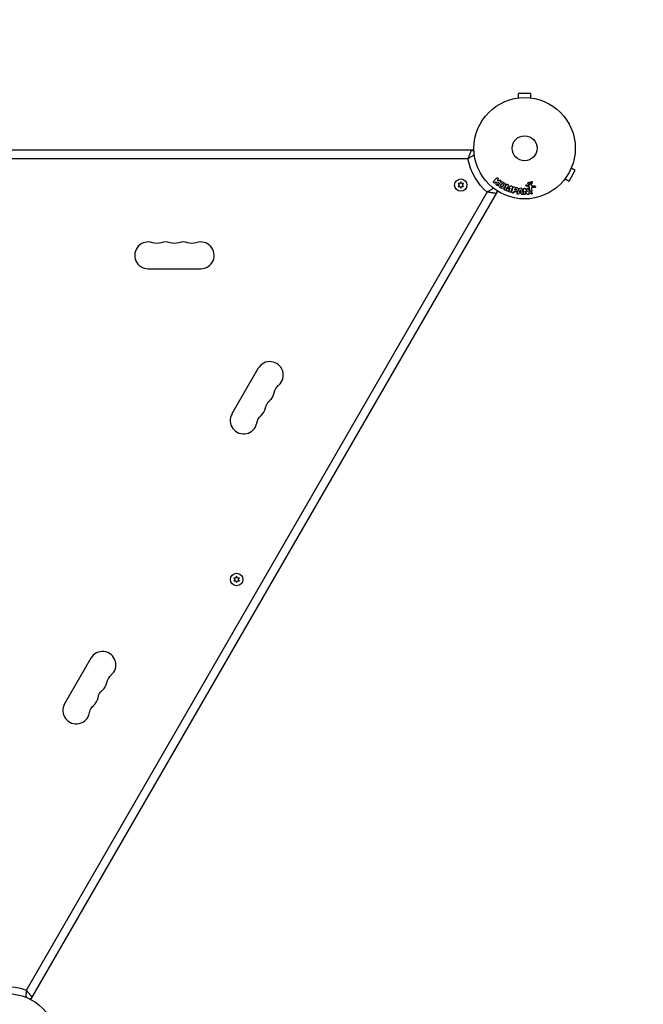
# Model space of a CAD drawing. Units: millimetres. Extents: x -5019 to 5713, y -5766 to 4073.
# Drawn here: x 13 to 665, y 763 to 1792 of the extents above; entities that cross this region are included whole.
import ezdxf

# ---------------------------------------------------------------- set-up
doc = ezdxf.new("R2010")
doc.units = ezdxf.units.MM
doc.header["$LTSCALE"] = 20
doc.linetypes.add('HIDDEN', pattern=[9.525, 6.35, -3.175])
for name, color, linetype in [('2d', 230, 'Continuous'), ('ASTM-BufferZone', 240, 'HIDDEN'), ('ASTM-SafetyZone', 64, 'HIDDEN')]:
    doc.layers.add(name, color=color, linetype=linetype)

msp = doc.modelspace()

# ---------------------------------------------------------------- linework, layer by layer
at = {"layer": '2d'}
for p, q in [((533, 1710.4), (533, 1710.4)), ((533, 1710.4), (533, 1710.4)), ((547.5, 1715.4), (534.5, 1715.4)), ((534.5, 1710.6), (534.5, 1715.4)), ((547.5, 1710.6), (547.5, 1715.4)), ((549, 1710.4), (549, 1710.4)), ((549, 1710.4), (549, 1710.4)), ((488, 1656), (-482.2, 1656)), ((486.2, 1656), (486.2, 1655.9)), ((481.8, 1647.1), (-481.2, 1647.1)), ((589.8, 1637.4), (594, 1635)), ((590.4, 1638.8), (590.4, 1638.7)), ((590.4, 1638.8), (590.4, 1638.8)), ((508.6, 1623.3), (511.6, 1626.8)), ((587.5, 1623.7), (594, 1635)), ((473.5, 1621), (471.4, 1621.2)), ((471.4, 1621.2), (472.6, 1619.5)), ((472.6, 1619.5), (471.4, 1617.9)), ((471.4, 1617.9), (473.5, 1618)), ((474.3, 1622.9), (473.5, 1621)), ((473.5, 1618), (474.3, 1616.2)), ((475.2, 1621), (474.3, 1622.9)), ((474.3, 1616.2), (475.2, 1618)), ((477.2, 1621.2), (475.2, 1621)), ((475.2, 1618), (477.2, 1617.9)), ((476, 1619.5), (477.2, 1621.2)), ((477.2, 1617.9), (476, 1619.5)), ((510.3, 1622.2), (510.8, 1622.8)), ((510.8, 1622.6), (511.7, 1622.6)), ((511.2, 1620.3), (511.6, 1622.6)), ((513.1, 1625.4), (512.2, 1624.4)), ((512.2, 1624.4), (514.6, 1624.7)), ((512.8, 1622.6), (514.2, 1622.7)), ((522.7, 1617.4), (521.6, 1614.7)), ((522.3, 1614), (522.7, 1617.4)), ((523.4, 1620), (523, 1620.2)), ((528.3, 1616.9), (526.6, 1612.6)), ((527.6, 1618.3), (527.2, 1618.5)), ((527.8, 1612.5), (528.8, 1616.5)), ((530.2, 1617.5), (532, 1617.1)), ((544.8, 1617.9), (542.9, 1618.4)), ((543.3, 1619.7), (544.9, 1619.3)), ((545.3, 1619.3), (546.9, 1620.4)), ((546.9, 1613.3), (546.3, 1616.7)), ((548.9, 1622.3), (548, 1619.6)), ((549.2, 1618.6), (551.6, 1618.6)), ((551.5, 1617), (549.4, 1616.9)), ((582.4, 1625), (582.4, 1624.9)), ((582.4, 1624.9), (582.4, 1624.9)), ((583.3, 1626.1), (587.5, 1623.7)), ((20.2, 777.7), (502, 1612.2)), ((512.8, 1613.2), (24.7, 767.9)), ((511.9, 1611.6), (511.8, 1611.6)), ((525.9, 1616.1), (523.8, 1613.4)), ((524.8, 1613.4), (525.9, 1616.1)), ((529.9, 1613), (529.7, 1612)), ((530.1, 1612.9), (531.1, 1612.7)), ((530.3, 1614.4), (530.7, 1615.7)), ((531.4, 1614.2), (530.3, 1614.4)), ((530.7, 1615.7), (531.7, 1615.4)), ((533.7, 1612.1), (535.4, 1615.7)), ((535.2, 1610.9), (535, 1610.5)), ((537.4, 1610.7), (535.2, 1610.9)), ((535.7, 1612.1), (536.6, 1614.4)), ((536.1, 1612.1), (537.6, 1612)), ((536.7, 1614.4), (537.1, 1612)), ((537.6, 1616.3), (536.9, 1616.4)), ((537.4, 1610.8), (537.5, 1610.3)), ((538.1, 1615.4), (539.1, 1611.6)), ((541.7, 1613.1), (541.8, 1610.6)), ((543.5, 1610.4), (541.7, 1613.1)), ((541.8, 1615.6), (543.8, 1612.6)), ((543.8, 1612.6), (543.7, 1615.3)), ((548.2, 1615.4), (548.5, 1613.6)), ((147.5, 1532), (202.5, 1532)), ((262.6, 1427.9), (235.1, 1380.3)), ((239.1, 1208.6), (237.1, 1208.8)), ((237.1, 1208.8), (238.2, 1207.1)), ((238.2, 1207.1), (237.1, 1205.5)), ((237.1, 1205.5), (239.1, 1205.6)), ((240, 1210.5), (239.1, 1208.6)), ((239.1, 1205.6), (240, 1203.8)), ((240.8, 1208.6), (240, 1210.5)), ((240, 1203.8), (240.8, 1205.6)), ((242.9, 1208.8), (240.8, 1208.6)), ((240.8, 1205.6), (242.9, 1205.5)), ((241.7, 1207.1), (242.9, 1208.8)), ((242.9, 1205.5), (241.7, 1207.1)), ((87.6, 1124.8), (60.1, 1077.1)), ((25.7, 769.5), (25.6, 769.5))]:
    msp.add_line(p, q, dxfattribs=at)
for centre, radius in [((541, 1658), 53), ((541, 1658), 13), ((474.3, 1619.5), 6.5), ((240, 1207.1), 6.5), ((0, 721), 53)]:
    msp.add_circle(centre, radius, dxfattribs=at)
at = {"layer": '2d', "extrusion": (0, 0, -1)}
for centre, radius, start, end in [((-485.1, 1651), 5, 90, 126.0982), ((-541, 1658), 60.2, 310.4317, 349.5683), ((-507, 1613.2), 5, 173.9018, 210), ((-156.7, 1572.5), 14, 250.8901, 289.1099), ((-175, 1572.5), 14, 250.8901, 289.1099), ((-193.3, 1572.5), 14, 250.8901, 289.1099), ((-293.1, 1399.7), 14, 10.8901, 49.1099), ((-283.9, 1383.8), 14, 10.8901, 49.1099), ((-274.8, 1368), 14, 10.8901, 49.1099), ((-118.1, 1096.6), 14, 10.8901, 49.1099), ((-108.9, 1080.7), 14, 10.8901, 49.1099), ((-99.8, 1064.9), 14, 10.8901, 49.1099), ((0, 721), 60.2, 78.3979, 109.5683), ((-21.9, 772.9), 5, 210, 246.0982)]:
    msp.add_arc(centre, radius, start, end, dxfattribs=at)
at = {"layer": '2d'}
for centre, start, end in [((147.5, 1546), 70.8901, 270), ((165.8, 1546), 70.8901, 109.1099), ((184.2, 1546), 70.8901, 109.1099), ((202.5, 1546), 270, 109.1099), ((274.8, 1420.9), 310.8901, 150), ((265.6, 1405), 310.8901, 349.1099), ((247.3, 1373.3), 150, 349.1099), ((256.4, 1389.1), 310.8901, 349.1099), ((99.8, 1117.8), 310.8901, 150), ((90.6, 1101.9), 310.8901, 349.1099), ((81.4, 1086), 310.8901, 349.1099), ((72.3, 1070.1), 150, 349.1099)]:
    msp.add_arc(centre, 14, start, end, dxfattribs=at)
for points, knots in [([(485.1, 1656), (485.1, 1656), (485.1, 1656), (485, 1655.8), (485, 1655.7), (484.9, 1655.5), (484.9, 1655.4), (484.8, 1655.2), (484.8, 1655.1), (484.7, 1654.8), (484.6, 1654.6), (484.4, 1654.1), (484.3, 1653.7), (484, 1653.1), (483.9, 1652.9), (483.8, 1652.4), (483.7, 1652.2), (483.4, 1651.5), (483.2, 1651), (482.9, 1650.2), (482.8, 1649.9), (482.6, 1649.4), (482.5, 1649.1), (482.3, 1648.6), (482.2, 1648.3), (482.1, 1647.8), (482, 1647.7), (481.9, 1647.4), (481.8, 1647.3), (481.8, 1647.1)], [0, 0, 0, 0, 0.00180268, 0.00180268, 0.00270401, 0.00270401, 0.00360535, 0.00360535, 0.00450669, 0.00450669, 0.00540803, 0.00540803, 0.0072107, 0.0072107, 0.00811204, 0.00811204, 0.00901338, 0.00901338, 0.01081605, 0.01081605, 0.01171739, 0.01171739, 0.01261873, 0.01261873, 0.01352007, 0.01352007, 0.01397074, 0.01397074, 0.0144214, 0.0144214, 0.0144214, 0.0144214]), ([(488.5, 1650.8), (488.2, 1650.7), (487.9, 1650.5), (487.3, 1650.2), (487.1, 1650.1), (486.7, 1649.9), (486.5, 1649.8), (485.8, 1649.4), (485.4, 1649.2), (484.6, 1648.8), (484.4, 1648.6), (483.9, 1648.3), (483.6, 1648.2), (483.1, 1647.9), (482.8, 1647.7), (482.4, 1647.5), (482.3, 1647.4), (482.1, 1647.3), (481.9, 1647.2), (481.8, 1647.1)], [0.005612815, 0.005612815, 0.005612815, 0.005612815, 0.007192963, 0.007192963, 0.008092084, 0.008092084, 0.008991204, 0.008991204, 0.010789445, 0.010789445, 0.011688565, 0.011688565, 0.012587686, 0.012587686, 0.013486806, 0.013486806, 0.013936366, 0.013936366, 0.014385926, 0.014385926, 0.014385926, 0.014385926]), ([(511.6, 1626.8), (511.6, 1626.8), (511.7, 1626.9), (511.9, 1627), (512, 1627), (512.1, 1627.1), (512.2, 1627.1), (512.3, 1627.1), (512.5, 1627.1), (512.6, 1627.1), (512.7, 1627), (512.8, 1627), (512.9, 1626.9), (513, 1626.9), (513.1, 1626.8), (513.1, 1626.7), (513.2, 1626.6), (513.2, 1626.5), (513.3, 1626.4), (513.3, 1626.3), (513.3, 1626.2), (513.3, 1626.1), (513.3, 1626), (513.3, 1625.9), (513.3, 1625.8), (513.3, 1625.7), (513.2, 1625.6), (513.2, 1625.5), (513.1, 1625.5), (513.1, 1625.5), (513.1, 1625.4)], [0, 0, 0, 0, 0.125499, 0.125499, 0.125499, 0.251629, 0.251629, 0.251629, 0.369238, 0.369238, 0.369238, 0.472705, 0.472705, 0.472705, 0.56563, 0.56563, 0.56563, 0.655478, 0.655478, 0.655478, 0.749078, 0.749078, 0.749078, 0.851455, 0.851455, 0.851455, 0.96528, 0.96528, 0.96528, 1, 1, 1, 1]), ([(510.1, 1622), (509.9, 1621.8), (509.7, 1621.7), (509.2, 1621.6), (508.9, 1621.7), (508.5, 1622.1), (508.3, 1622.3), (508.3, 1622.9), (508.4, 1623.1), (508.6, 1623.3)], [0, 0, 0, 0, 0.25, 0.25, 0.5, 0.5, 0.75, 0.75, 1, 1, 1, 1]), ([(513.2, 1620), (513.2, 1619.9), (513.1, 1619.7), (513.1, 1619.6), (513, 1619.5), (513, 1619.4), (512.9, 1619.4), (512.8, 1619.3), (512.7, 1619.2), (512.6, 1619.2), (512.5, 1619.2), (512.4, 1619.1), (512.2, 1619.2), (512.1, 1619.2), (512, 1619.2), (511.9, 1619.2), (511.8, 1619.3), (511.7, 1619.3), (511.6, 1619.4), (511.5, 1619.5), (511.4, 1619.5), (511.4, 1619.6), (511.3, 1619.7), (511.3, 1619.8), (511.2, 1619.9), (511.2, 1620), (511.2, 1620.1), (511.2, 1620.2), (511.2, 1620.2), (511.2, 1620.2), (511.2, 1620.3)], [0, 0, 0, 0, 0.137001, 0.137001, 0.137001, 0.246393, 0.246393, 0.246393, 0.354986, 0.354986, 0.354986, 0.477177, 0.477177, 0.477177, 0.591071, 0.591071, 0.591071, 0.686744, 0.686744, 0.686744, 0.786579, 0.786579, 0.786579, 0.884953, 0.884953, 0.884953, 0.973899, 0.973899, 0.973899, 1, 1, 1, 1]), ([(515.8, 1616.6), (515.4, 1616.8), (515, 1617.1), (514.4, 1617.8), (514.2, 1618.2), (514, 1619.1), (514, 1619.5), (514.2, 1620.3), (514.4, 1620.7), (514.8, 1621.4), (515.1, 1621.8), (515.7, 1622.4), (516, 1622.6), (516.9, 1622.9), (517.3, 1622.9), (518.2, 1622.7), (518.7, 1622.5), (519.1, 1622.3)], [0.5, 0.5, 0.5, 0.5, 0.5625, 0.5625, 0.625, 0.625, 0.6875, 0.6875, 0.75, 0.75, 0.8125, 0.8125, 0.875, 0.875, 0.9375, 0.9375, 1, 1, 1, 1]), ([(514.6, 1624.7), (514.7, 1624.7), (514.9, 1624.7), (515.1, 1624.7), (515.2, 1624.7), (515.3, 1624.7), (515.4, 1624.7), (515.4, 1624.7), (515.5, 1624.6), (515.6, 1624.6), (515.6, 1624.6), (515.7, 1624.5), (515.7, 1624.5), (515.8, 1624.4), (515.8, 1624.3), (515.9, 1624.2), (515.9, 1624.1), (516, 1624), (516, 1623.8), (516, 1623.7), (516, 1623.5), (515.9, 1623.4), (515.9, 1623.3), (515.9, 1623.2), (515.8, 1623.2), (515.8, 1623.1), (515.7, 1623), (515.7, 1623), (515.6, 1622.9), (515.5, 1622.9), (515.4, 1622.9), (515.3, 1622.8), (515.1, 1622.8), (515, 1622.8)], [0, 0, 0, 0, 0.15747, 0.15747, 0.15747, 0.224864, 0.224864, 0.224864, 0.280831, 0.280831, 0.280831, 0.337178, 0.337178, 0.337178, 0.4143, 0.4143, 0.4143, 0.530418, 0.530418, 0.530418, 0.649048, 0.649048, 0.649048, 0.732954, 0.732954, 0.732954, 0.801253, 0.801253, 0.801253, 0.885427, 0.885427, 0.885427, 1, 1, 1, 1]), ([(519.1, 1622.3), (519.5, 1622), (519.9, 1621.7), (520.5, 1621), (520.8, 1620.6), (520.9, 1619.8), (520.9, 1619.3), (520.7, 1618.5), (520.5, 1618.1), (520.1, 1617.4), (519.8, 1617.1), (519.2, 1616.5), (518.9, 1616.3), (517.6, 1615.8), (516.6, 1616.1), (515.8, 1616.6)], [0, 0, 0, 0, 0.0625, 0.0625, 0.125, 0.125, 0.1875, 0.1875, 0.25, 0.25, 0.3125, 0.3125, 0.375, 0.375, 0.5, 0.5, 0.5, 0.5]), ([(516.6, 1617.9), (516.5, 1618), (516.5, 1618), (516.4, 1618.1), (516.4, 1618.1), (516.3, 1618.1), (516.3, 1618.2), (516.3, 1618.2), (516.2, 1618.3), (516.2, 1618.4), (516.1, 1618.5), (516, 1618.6), (516, 1618.7), (516, 1618.8), (516, 1618.9), (516, 1618.9), (516, 1619), (516, 1619.1), (516, 1619.2), (516, 1619.2), (516, 1619.3), (516, 1619.3), (516, 1619.3), (516, 1619.4), (516.1, 1619.5), (516.1, 1619.5), (516.1, 1619.5), (516.1, 1619.5), (516.1, 1619.6), (516.1, 1619.7), (516.2, 1619.7), (516.2, 1619.8), (516.2, 1619.8), (516.2, 1619.8), (516.2, 1619.8), (516.3, 1619.9), (516.3, 1619.9), (516.3, 1619.9), (516.3, 1619.9), (516.3, 1619.9), (516.3, 1620), (516.3, 1620), (516.4, 1620.1), (516.4, 1620.1), (516.4, 1620.2), (516.4, 1620.2), (516.4, 1620.2), (516.4, 1620.2), (516.5, 1620.2), (516.5, 1620.2), (516.5, 1620.3), (516.5, 1620.3), (516.5, 1620.3), (516.5, 1620.3), (516.5, 1620.4), (516.6, 1620.4), (516.6, 1620.5), (516.7, 1620.5), (516.7, 1620.5), (516.7, 1620.5), (516.7, 1620.6), (516.8, 1620.7), (516.8, 1620.7), (516.8, 1620.7), (516.9, 1620.8), (516.9, 1620.8), (516.9, 1620.8), (517, 1620.8), (517, 1620.9), (517.1, 1620.9), (517.2, 1621), (517.3, 1621), (517.4, 1621.1), (517.5, 1621.1), (517.6, 1621.1), (517.6, 1621.1), (517.8, 1621.1), (517.8, 1621.1), (517.9, 1621.1), (518, 1621.1), (518, 1621.1), (518.1, 1621), (518.2, 1621), (518.3, 1620.9)], [0.5005005, 0.5005005, 0.5005005, 0.5005005, 0.5161098, 0.5239145, 0.5239145, 0.5317192, 0.5317192, 0.5473285, 0.5473285, 0.5629379, 0.5629379, 0.5941566, 0.5941566, 0.609766, 0.609766, 0.6253754, 0.6253754, 0.6409847, 0.6487894, 0.6526917, 0.6526917, 0.6565941, 0.6565941, 0.6722034, 0.6800081, 0.6839105, 0.6839105, 0.6878128, 0.6878128, 0.7034222, 0.7112268, 0.7151292, 0.7151292, 0.7190315, 0.7190315, 0.7268362, 0.7307385, 0.7326897, 0.7326897, 0.7346409, 0.7346409, 0.7502502, 0.7502502, 0.7580549, 0.7619573, 0.7639084, 0.7639084, 0.7658596, 0.7658596, 0.7736643, 0.7775666, 0.7795178, 0.7795178, 0.781469, 0.781469, 0.7970783, 0.804883, 0.8087853, 0.8087853, 0.8126877, 0.8126877, 0.828297, 0.8361017, 0.8400041, 0.8400041, 0.8439064, 0.8439064, 0.8595158, 0.8595158, 0.8751251, 0.8751251, 0.9063438, 0.9063438, 0.9219532, 0.9219532, 0.9375626, 0.9375626, 0.9531719, 0.9609766, 0.9609766, 0.9687813, 0.9687813, 1, 1, 1, 1]), ([(518.3, 1620.9), (518.4, 1620.9), (518.4, 1620.9), (518.5, 1620.8), (518.5, 1620.8), (518.6, 1620.7), (518.7, 1620.7), (518.7, 1620.6), (518.7, 1620.5), (518.8, 1620.4), (518.9, 1620.3), (518.9, 1620.1), (518.9, 1620.1), (518.9, 1620), (518.9, 1619.9), (518.9, 1619.9), (518.9, 1619.8), (518.9, 1619.8), (518.9, 1619.7), (518.9, 1619.6), (518.9, 1619.6), (518.9, 1619.6), (518.9, 1619.5), (518.9, 1619.5), (518.8, 1619.4), (518.8, 1619.4), (518.8, 1619.3), (518.8, 1619.3), (518.8, 1619.3), (518.8, 1619.2), (518.7, 1619.1), (518.7, 1619.1), (518.7, 1619.1), (518.7, 1619.1), (518.7, 1619.1), (518.7, 1619), (518.6, 1619), (518.6, 1619), (518.6, 1618.9), (518.6, 1618.9), (518.6, 1618.9), (518.6, 1618.9), (518.6, 1618.9), (518.6, 1618.9), (518.5, 1618.8), (518.5, 1618.8), (518.5, 1618.8), (518.5, 1618.7), (518.5, 1618.7), (518.5, 1618.7), (518.5, 1618.7), (518.5, 1618.7), (518.4, 1618.7), (518.4, 1618.6), (518.4, 1618.6), (518.4, 1618.6), (518.4, 1618.6), (518.4, 1618.5), (518.3, 1618.4), (518.3, 1618.4), (518.2, 1618.3), (518.2, 1618.3), (518.2, 1618.3), (518.2, 1618.3), (518.1, 1618.2), (518.1, 1618.2), (518.1, 1618.1), (518, 1618.1), (518, 1618.1), (518, 1618.1), (518, 1618), (517.9, 1618), (517.8, 1617.9), (517.7, 1617.9), (517.6, 1617.8), (517.5, 1617.8), (517.4, 1617.8), (517.3, 1617.8), (517.3, 1617.8), (517.2, 1617.8), (517.1, 1617.8), (517, 1617.8), (516.9, 1617.8), (516.9, 1617.8), (516.8, 1617.8), (516.7, 1617.9), (516.6, 1617.9)], [0, 0, 0, 0, 0.0156406, 0.0156406, 0.0312813, 0.0312813, 0.0469219, 0.0469219, 0.0625626, 0.0625626, 0.0938438, 0.0938438, 0.1094845, 0.1173048, 0.1173048, 0.1251251, 0.1251251, 0.1407658, 0.1485861, 0.1524962, 0.1524962, 0.1564064, 0.1564064, 0.172047, 0.1798674, 0.1837775, 0.1837775, 0.1876877, 0.1876877, 0.2033283, 0.2111486, 0.2150588, 0.2170139, 0.2170139, 0.218969, 0.218969, 0.2267893, 0.2306994, 0.2326545, 0.2326545, 0.2346096, 0.2346096, 0.2424299, 0.2463401, 0.2463401, 0.2502502, 0.2502502, 0.2580706, 0.2619807, 0.2639358, 0.2639358, 0.2658909, 0.2658909, 0.2737112, 0.2776214, 0.2776214, 0.2815315, 0.2815315, 0.2971722, 0.3049925, 0.3089026, 0.3089026, 0.3128128, 0.3128128, 0.3284534, 0.3362738, 0.3401839, 0.3401839, 0.3440941, 0.3440941, 0.3597347, 0.3597347, 0.3753754, 0.3753754, 0.4066566, 0.4066566, 0.4222973, 0.4222973, 0.4379379, 0.4379379, 0.4535785, 0.4613989, 0.4613989, 0.4692192, 0.4692192, 0.5005005, 0.5005005, 0.5005005, 0.5005005]), ([(521.6, 1619.6), (521.6, 1619.7), (521.7, 1619.9), (521.8, 1620), (521.9, 1620.1), (522, 1620.1), (522.1, 1620.2), (522.2, 1620.2), (522.3, 1620.3), (522.4, 1620.3), (522.5, 1620.3), (522.6, 1620.3), (522.8, 1620.3), (522.9, 1620.2), (522.9, 1620.2), (523, 1620.2)], [0, 0, 0, 0, 0.270608, 0.270608, 0.270608, 0.467141, 0.467141, 0.467141, 0.66447, 0.66447, 0.66447, 0.851846, 0.851846, 0.851846, 1, 1, 1, 1]), ([(523.4, 1620), (523.6, 1620), (523.7, 1619.9), (523.8, 1619.8), (523.9, 1619.8), (523.9, 1619.7), (524, 1619.7), (524, 1619.6), (524.1, 1619.5), (524.1, 1619.4), (524.1, 1619.3), (524.1, 1619.2), (524.1, 1619), (524.1, 1619), (524.1, 1618.9), (524.1, 1618.8)], [0, 0, 0, 0, 0.262144, 0.262144, 0.262144, 0.418954, 0.418954, 0.418954, 0.577827, 0.577827, 0.577827, 0.864518, 0.864518, 0.864518, 1, 1, 1, 1]), ([(525.9, 1618.1), (526, 1618.2), (526.1, 1618.3), (526.2, 1618.4), (526.3, 1618.4), (526.3, 1618.5), (526.4, 1618.5), (526.5, 1618.6), (526.6, 1618.6), (526.6, 1618.6), (526.7, 1618.6), (526.8, 1618.6), (526.9, 1618.6), (527, 1618.6), (527.1, 1618.5), (527.3, 1618.5)], [0, 0, 0, 0, 0.262214, 0.262214, 0.262214, 0.45352, 0.45352, 0.45352, 0.59911, 0.59911, 0.59911, 0.778355, 0.778355, 0.778355, 1, 1, 1, 1]), ([(527.7, 1618.3), (527.8, 1618.3), (527.9, 1618.2), (528, 1618.1), (528.1, 1618), (528.2, 1617.9), (528.2, 1617.8), (528.3, 1617.7), (528.3, 1617.6), (528.4, 1617.5), (528.4, 1617.4), (528.4, 1617.3), (528.4, 1617.2), (528.4, 1617.1), (528.3, 1617), (528.3, 1616.9)], [0, 0, 0, 0, 0.211935, 0.211935, 0.211935, 0.42554, 0.42554, 0.42554, 0.616183, 0.616183, 0.616183, 0.804578, 0.804578, 0.804578, 1, 1, 1, 1]), ([(528.8, 1616.5), (528.9, 1616.7), (529, 1616.9), (529.1, 1617.1), (529.1, 1617.2), (529.2, 1617.3), (529.3, 1617.4), (529.3, 1617.4), (529.4, 1617.5), (529.5, 1617.5), (529.6, 1617.5), (529.7, 1617.6), (529.8, 1617.6), (529.9, 1617.6), (530, 1617.6), (530.1, 1617.6), (530.2, 1617.6), (530.2, 1617.5), (530.2, 1617.5)], [0, 0, 0, 0, 0.31317, 0.31317, 0.31317, 0.49167, 0.49167, 0.49167, 0.632378, 0.632378, 0.632378, 0.773792, 0.773792, 0.773792, 0.946691, 0.946691, 0.946691, 1, 1, 1, 1]), ([(532, 1617.1), (532.4, 1617), (532.7, 1616.9), (533.4, 1616.6), (533.7, 1616.4), (534.1, 1615.8), (534.2, 1615.5), (534.3, 1614.8), (534.2, 1614.5), (534.1, 1613.9), (534, 1613.6), (533.6, 1613), (533.4, 1612.8), (532.7, 1612.5), (532.4, 1612.4), (531.6, 1612.5), (531.3, 1612.6), (530.9, 1612.7)], [0, 0, 0, 0, 0.125, 0.125, 0.25, 0.25, 0.375, 0.375, 0.5, 0.5, 0.625, 0.625, 0.75, 0.75, 0.875, 0.875, 1, 1, 1, 1]), ([(542.9, 1618.4), (542.8, 1618.4), (542.8, 1618.4), (542.7, 1618.4), (542.7, 1618.5), (542.6, 1618.5), (542.6, 1618.6), (542.5, 1618.6), (542.5, 1618.7), (542.5, 1618.8), (542.4, 1618.8), (542.4, 1618.9), (542.4, 1619), (542.4, 1619.1), (542.4, 1619.2), (542.5, 1619.3), (542.5, 1619.4), (542.5, 1619.4), (542.6, 1619.5), (542.6, 1619.5), (542.7, 1619.6), (542.8, 1619.6), (542.8, 1619.7), (542.9, 1619.7), (543, 1619.7), (543, 1619.7), (543.1, 1619.7), (543.2, 1619.7), (543.2, 1619.7), (543.2, 1619.7), (543.3, 1619.7)], [0, 0, 0, 0, 0.082221, 0.082221, 0.082221, 0.163511, 0.163511, 0.163511, 0.287426, 0.287426, 0.287426, 0.413061, 0.413061, 0.413061, 0.546586, 0.546586, 0.546586, 0.661904, 0.661904, 0.661904, 0.780544, 0.780544, 0.780544, 0.862621, 0.862621, 0.862621, 0.966358, 0.966358, 0.966358, 1, 1, 1, 1]), ([(546.3, 1620.7), (546.2, 1620.6), (546.1, 1620.5), (546, 1620.5), (545.9, 1620.4), (545.8, 1620.4), (545.7, 1620.4), (545.6, 1620.4), (545.5, 1620.4), (545.4, 1620.4), (545.2, 1620.4), (545.1, 1620.5), (545.1, 1620.5), (545, 1620.6), (544.9, 1620.6), (544.8, 1620.7), (544.7, 1620.8), (544.7, 1620.9), (544.6, 1621), (544.6, 1621.1), (544.5, 1621.2), (544.5, 1621.3), (544.5, 1621.4), (544.5, 1621.6), (544.6, 1621.7), (544.6, 1621.8), (544.6, 1621.9), (544.7, 1622), (544.8, 1622.1), (544.8, 1622.1), (544.8, 1622.2)], [0, 0, 0, 0, 0.0492127, 0.0492127, 0.0492127, 0.0985629, 0.0985629, 0.0985629, 0.1461901, 0.1461901, 0.1461901, 0.1936729, 0.1936729, 0.1936729, 0.2434261, 0.2434261, 0.2434261, 0.2970519, 0.2970519, 0.2970519, 0.3548805, 0.3548805, 0.3548805, 0.415485, 0.415485, 0.415485, 0.4757831, 0.4757831, 0.4757831, 0.5, 0.5, 0.5, 0.5]), ([(544.8, 1622.2), (544.9, 1622.2), (544.9, 1622.3), (545, 1622.3), (545.1, 1622.4), (545.2, 1622.4), (545.3, 1622.4), (545.4, 1622.4), (545.5, 1622.5), (545.6, 1622.4), (545.8, 1622.4), (545.9, 1622.4), (546, 1622.4), (546.1, 1622.3), (546.1, 1622.3), (546.2, 1622.2), (546.3, 1622.1), (546.4, 1622), (546.4, 1621.9), (546.5, 1621.8), (546.5, 1621.7), (546.6, 1621.6), (546.6, 1621.5), (546.6, 1621.4), (546.6, 1621.2), (546.5, 1621.1), (546.5, 1621), (546.4, 1620.9), (546.4, 1620.8), (546.3, 1620.7), (546.3, 1620.7)], [0.5, 0.5, 0.5, 0.5, 0.5325, 0.5325, 0.5325, 0.5843306, 0.5843306, 0.5843306, 0.6325858, 0.6325858, 0.6325858, 0.6798809, 0.6798809, 0.6798809, 0.7287596, 0.7287596, 0.7287596, 0.781079, 0.781079, 0.781079, 0.8376169, 0.8376169, 0.8376169, 0.8975665, 0.8975665, 0.8975665, 0.9583179, 0.9583179, 0.9583179, 1, 1, 1, 1]), ([(546.3, 1616.7), (546.3, 1617), (546.1, 1617.3), (545.6, 1617.8), (545.2, 1617.8), (544.8, 1617.9)], [0, 0, 0, 0, 0.5, 0.5, 1, 1, 1, 1]), ([(544.9, 1619.3), (545, 1619.3), (545, 1619.3), (545, 1619.3), (545.1, 1619.3), (545.1, 1619.3), (545.2, 1619.3), (545.2, 1619.3), (545.2, 1619.3), (545.3, 1619.3), (545.3, 1619.3), (545.3, 1619.3), (545.3, 1619.3)], [0, 0, 0, 0, 0.271486, 0.271486, 0.271486, 0.613888, 0.613888, 0.613888, 0.826923, 0.826923, 0.826923, 1, 1, 1, 1]), ([(546.9, 1620.4), (546.9, 1620.5), (546.9, 1620.5), (546.9, 1620.5), (546.9, 1620.5), (546.9, 1620.5), (546.9, 1620.5)], [0, 0, 0, 0, 0.529214, 0.529214, 0.529214, 1, 1, 1, 1]), ([(547.6, 1622.7), (547.7, 1622.8), (547.7, 1622.9), (547.7, 1623), (547.8, 1623), (547.8, 1623.1), (547.9, 1623.1), (547.9, 1623.1), (548, 1623.2), (548.1, 1623.2), (548.1, 1623.2), (548.2, 1623.2), (548.3, 1623.2), (548.4, 1623.2), (548.4, 1623.2), (548.5, 1623.2), (548.6, 1623.2), (548.6, 1623.1), (548.7, 1623.1), (548.7, 1623), (548.8, 1623), (548.8, 1622.9), (548.9, 1622.9), (548.9, 1622.8), (548.9, 1622.7), (548.9, 1622.6), (549, 1622.5), (548.9, 1622.5), (548.9, 1622.4), (548.9, 1622.4), (548.9, 1622.3)], [0, 0, 0, 0, 0.121966, 0.121966, 0.121966, 0.214779, 0.214779, 0.214779, 0.307643, 0.307643, 0.307643, 0.401902, 0.401902, 0.401902, 0.50199, 0.50199, 0.50199, 0.594015, 0.594015, 0.594015, 0.695052, 0.695052, 0.695052, 0.816614, 0.816614, 0.816614, 0.940808, 0.940808, 0.940808, 1, 1, 1, 1]), ([(548, 1619.6), (548, 1619.5), (548, 1619.4), (548, 1619.3), (548, 1619.2), (548, 1619.1), (548.1, 1619.1), (548.1, 1619), (548.2, 1619), (548.2, 1618.9), (548.3, 1618.8), (548.4, 1618.8), (548.5, 1618.7), (548.7, 1618.6), (548.9, 1618.6), (549.1, 1618.6), (549.1, 1618.6), (549.2, 1618.6), (549.2, 1618.6)], [0, 0, 0, 0, 0.155271, 0.155271, 0.155271, 0.300602, 0.300602, 0.300602, 0.425017, 0.425017, 0.425017, 0.625972, 0.625972, 0.625972, 0.919161, 0.919161, 0.919161, 1, 1, 1, 1]), ([(549.4, 1616.9), (549.2, 1616.9), (549, 1616.9), (548.6, 1616.8), (548.4, 1616.7), (548.2, 1616.4), (548.1, 1616.2), (548.1, 1615.8), (548.1, 1615.6), (548.2, 1615.4)], [0, 0, 0, 0, 0.25, 0.25, 0.5, 0.5, 0.75, 0.75, 1, 1, 1, 1]), ([(551.6, 1618.6), (551.7, 1618.6), (551.8, 1618.6), (551.8, 1618.6), (551.9, 1618.5), (552, 1618.5), (552, 1618.5), (552.1, 1618.4), (552.2, 1618.3), (552.2, 1618.3), (552.3, 1618.2), (552.3, 1618.1), (552.4, 1618), (552.4, 1617.9), (552.4, 1617.8), (552.4, 1617.7), (552.4, 1617.6), (552.3, 1617.5), (552.3, 1617.4), (552.2, 1617.3), (552.2, 1617.2), (552.1, 1617.1), (552, 1617.1), (552, 1617), (551.9, 1617), (551.8, 1617), (551.7, 1617), (551.6, 1617), (551.6, 1617), (551.6, 1617), (551.5, 1617)], [0, 0, 0, 0, 0.078905, 0.078905, 0.078905, 0.156895, 0.156895, 0.156895, 0.278767, 0.278767, 0.278767, 0.402824, 0.402824, 0.402824, 0.540222, 0.540222, 0.540222, 0.661123, 0.661123, 0.661123, 0.781936, 0.781936, 0.781936, 0.864404, 0.864404, 0.864404, 0.968184, 0.968184, 0.968184, 1, 1, 1, 1]), ([(508.5, 1616.2), (508.2, 1616), (507.9, 1615.8), (507.4, 1615.5), (507.2, 1615.3), (506.8, 1615.1), (506.6, 1615), (506, 1614.6), (505.5, 1614.3), (504.8, 1613.9), (504.5, 1613.7), (504, 1613.4), (503.8, 1613.3), (503.3, 1613), (503, 1612.8), (502.6, 1612.6), (502.5, 1612.5), (502.2, 1612.4), (502.1, 1612.3), (502, 1612.2)], [0.005612815, 0.005612815, 0.005612815, 0.005612815, 0.007192963, 0.007192963, 0.008092084, 0.008092084, 0.008991204, 0.008991204, 0.010789445, 0.010789445, 0.011688565, 0.011688565, 0.012587686, 0.012587686, 0.013486806, 0.013486806, 0.013936366, 0.013936366, 0.014385926, 0.014385926, 0.014385926, 0.014385926]), ([(511.3, 1610.7), (511.3, 1610.7), (511.3, 1610.7), (511.1, 1610.7), (511, 1610.7), (510.8, 1610.7), (510.7, 1610.8), (510.4, 1610.8), (510.3, 1610.8), (510, 1610.9), (509.8, 1610.9), (509.3, 1611), (508.9, 1611), (508.3, 1611.2), (508, 1611.2), (507.5, 1611.3), (507.3, 1611.3), (506.5, 1611.4), (506, 1611.5), (505.2, 1611.7), (504.9, 1611.7), (504.3, 1611.8), (504, 1611.9), (503.4, 1612), (503.1, 1612), (502.7, 1612.1), (502.6, 1612.1), (502.3, 1612.2), (502.1, 1612.2), (502, 1612.2)], [0, 0, 0, 0, 0.00180268, 0.00180268, 0.00270401, 0.00270401, 0.00360535, 0.00360535, 0.00450669, 0.00450669, 0.00540803, 0.00540803, 0.0072107, 0.0072107, 0.00811204, 0.00811204, 0.00901338, 0.00901338, 0.01081605, 0.01081605, 0.01171739, 0.01171739, 0.01261873, 0.01261873, 0.01352007, 0.01352007, 0.01397074, 0.01397074, 0.0144214, 0.0144214, 0.0144214, 0.0144214]), ([(521.6, 1614.7), (521.6, 1614.5), (521.5, 1614.4), (521.4, 1614.3), (521.3, 1614.2), (521.3, 1614.2), (521.2, 1614.1), (521.1, 1614.1), (521, 1614.1), (520.9, 1614.1), (520.8, 1614.1), (520.7, 1614.1), (520.6, 1614.1), (520.5, 1614.1), (520.4, 1614.1), (520.3, 1614.2), (520.2, 1614.2), (520.1, 1614.3), (520, 1614.4), (520, 1614.5), (519.9, 1614.5), (519.8, 1614.6), (519.8, 1614.7), (519.8, 1614.8), (519.8, 1614.9), (519.8, 1615), (519.8, 1615.1), (519.8, 1615.2), (519.8, 1615.3), (519.8, 1615.3), (519.9, 1615.4)], [0, 0, 0, 0, 0.149557, 0.149557, 0.149557, 0.240892, 0.240892, 0.240892, 0.331834, 0.331834, 0.331834, 0.428634, 0.428634, 0.428634, 0.53396, 0.53396, 0.53396, 0.633918, 0.633918, 0.633918, 0.73669, 0.73669, 0.73669, 0.833499, 0.833499, 0.833499, 0.94118, 0.94118, 0.94118, 1, 1, 1, 1]), ([(523.8, 1613.4), (523.7, 1613.3), (523.6, 1613.1), (523.3, 1613), (523.1, 1613.1), (522.7, 1613.2), (522.5, 1613.3), (522.3, 1613.6), (522.3, 1613.8), (522.3, 1614)], [0, 0, 0, 0, 0.25, 0.25, 0.5, 0.5, 0.75, 0.75, 1, 1, 1, 1]), ([(526.6, 1612.6), (526.5, 1612.5), (526.5, 1612.4), (526.4, 1612.3), (526.3, 1612.2), (526.2, 1612.2), (526.2, 1612.1), (526.1, 1612.1), (526, 1612.1), (525.9, 1612.1), (525.8, 1612.1), (525.7, 1612.1), (525.6, 1612.1), (525.5, 1612.1), (525.4, 1612.1), (525.3, 1612.2), (525.2, 1612.2), (525.1, 1612.3), (525.1, 1612.3), (525, 1612.4), (524.9, 1612.5), (524.8, 1612.6), (524.8, 1612.7), (524.8, 1612.8), (524.7, 1612.9), (524.7, 1612.9), (524.7, 1613), (524.8, 1613.1), (524.8, 1613.2), (524.8, 1613.3), (524.8, 1613.4)], [0, 0, 0, 0, 0.149412, 0.149412, 0.149412, 0.234669, 0.234669, 0.234669, 0.319552, 0.319552, 0.319552, 0.409122, 0.409122, 0.409122, 0.510496, 0.510496, 0.510496, 0.610839, 0.610839, 0.610839, 0.713767, 0.713767, 0.713767, 0.817551, 0.817551, 0.817551, 0.907085, 0.907085, 0.907085, 1, 1, 1, 1]), ([(529.7, 1612), (529.6, 1611.8), (529.6, 1611.7), (529.5, 1611.6), (529.4, 1611.5), (529.4, 1611.4), (529.3, 1611.3), (529.2, 1611.3), (529.1, 1611.2), (529, 1611.2), (528.9, 1611.2), (528.8, 1611.2), (528.7, 1611.2), (528.6, 1611.2), (528.5, 1611.2), (528.4, 1611.2), (528.3, 1611.3), (528.2, 1611.3), (528.1, 1611.4), (528, 1611.4), (527.9, 1611.5), (527.9, 1611.6), (527.8, 1611.7), (527.8, 1611.8), (527.7, 1611.9), (527.7, 1611.9), (527.7, 1612), (527.7, 1612.1), (527.7, 1612.3), (527.7, 1612.4), (527.8, 1612.5)], [0, 0, 0, 0, 0.150582, 0.150582, 0.150582, 0.244297, 0.244297, 0.244297, 0.338108, 0.338108, 0.338108, 0.43157, 0.43157, 0.43157, 0.526276, 0.526276, 0.526276, 0.608642, 0.608642, 0.608642, 0.696468, 0.696468, 0.696468, 0.792269, 0.792269, 0.792269, 0.881826, 0.881826, 0.881826, 1, 1, 1, 1]), ([(531.7, 1615.4), (531.7, 1615.4), (531.7, 1615.4), (531.8, 1615.4), (531.8, 1615.4), (531.8, 1615.4), (531.8, 1615.4), (531.8, 1615.4), (531.8, 1615.4), (531.9, 1615.4), (531.9, 1615.4), (531.9, 1615.4), (531.9, 1615.4), (531.9, 1615.4), (532, 1615.3), (532, 1615.3), (532, 1615.3), (532.1, 1615.3), (532.1, 1615.3), (532.1, 1615.3), (532.2, 1615.2), (532.2, 1615.2), (532.2, 1615.1), (532.2, 1615.1), (532.2, 1615.1), (532.3, 1615.1), (532.3, 1615), (532.3, 1615), (532.3, 1615), (532.3, 1615), (532.3, 1614.9), (532.3, 1614.9), (532.3, 1614.9), (532.3, 1614.8), (532.3, 1614.8), (532.3, 1614.7), (532.3, 1614.7), (532.2, 1614.6), (532.2, 1614.6), (532.2, 1614.6), (532.2, 1614.6), (532.2, 1614.5), (532.2, 1614.5), (532.2, 1614.4), (532.2, 1614.4), (532.2, 1614.4), (532.2, 1614.4), (532.1, 1614.4), (532.1, 1614.3), (532.1, 1614.3), (532.1, 1614.3), (532.1, 1614.3), (532.1, 1614.2), (532, 1614.2), (532, 1614.2), (532, 1614.2), (532, 1614.2), (532, 1614.2), (531.9, 1614.1), (531.9, 1614.1), (531.8, 1614.1), (531.8, 1614.1), (531.8, 1614.1), (531.7, 1614.1), (531.7, 1614.1), (531.7, 1614.1), (531.7, 1614.1), (531.6, 1614.1), (531.6, 1614.1), (531.6, 1614.1), (531.5, 1614.1), (531.5, 1614.1), (531.4, 1614.2)], [0, 0, 0, 0, 0.03125, 0.046875, 0.054688, 0.058594, 0.058594, 0.0625, 0.0625, 0.09375, 0.109375, 0.117188, 0.117188, 0.125, 0.125, 0.15625, 0.171875, 0.171875, 0.1875, 0.1875, 0.25, 0.25, 0.28125, 0.296875, 0.296875, 0.3125, 0.3125, 0.34375, 0.359375, 0.359375, 0.375, 0.375, 0.40625, 0.40625, 0.4375, 0.4375, 0.5, 0.5, 0.53125, 0.53125, 0.5625, 0.5625, 0.59375, 0.609375, 0.609375, 0.625, 0.625, 0.65625, 0.671875, 0.671875, 0.6875, 0.6875, 0.71875, 0.734375, 0.734375, 0.75, 0.75, 0.78125, 0.78125, 0.8125, 0.8125, 0.84375, 0.859375, 0.859375, 0.875, 0.875, 0.90625, 0.921875, 0.921875, 0.9375, 0.9375, 1, 1, 1, 1]), ([(535, 1610.5), (534.9, 1610.2), (534.6, 1610), (534.1, 1610), (533.9, 1610.1), (533.6, 1610.2), (533.4, 1610.3), (533.2, 1610.7), (533.2, 1611), (533.4, 1611.6), (533.6, 1611.8), (533.7, 1612.1)], [0, 0, 0, 0, 0.25, 0.25, 0.375, 0.375, 0.5, 0.5, 0.75, 0.75, 1, 1, 1, 1]), ([(535.4, 1615.7), (535.5, 1615.8), (535.5, 1615.9), (535.6, 1616), (535.7, 1616.1), (535.8, 1616.2), (535.9, 1616.2), (535.9, 1616.3), (536, 1616.3), (536.1, 1616.4), (536.2, 1616.4), (536.3, 1616.4), (536.4, 1616.4), (536.4, 1616.4), (536.5, 1616.4), (536.5, 1616.4)], [0, 0, 0, 0, 0.258514, 0.258514, 0.258514, 0.521139, 0.521139, 0.521139, 0.723781, 0.723781, 0.723781, 0.926502, 0.926502, 0.926502, 1, 1, 1, 1]), ([(537.2, 1616.3), (537.3, 1616.3), (537.4, 1616.3), (537.5, 1616.3), (537.6, 1616.2), (537.6, 1616.2), (537.7, 1616.1), (537.8, 1616.1), (537.8, 1616), (537.9, 1615.9), (538, 1615.8), (538, 1615.6), (538.1, 1615.4)], [0, 0, 0, 0, 0.210571, 0.210571, 0.210571, 0.422328, 0.422328, 0.422328, 0.621156, 0.621156, 0.621156, 1, 1, 1, 1]), ([(539.1, 1611.6), (539.2, 1611.3), (539.3, 1611), (539.3, 1610.4), (539.3, 1610.1), (538.9, 1609.6), (538.5, 1609.6), (537.9, 1609.7), (537.6, 1609.9), (537.5, 1610.2)], [0, 0, 0, 0, 0.25, 0.25, 0.5, 0.5, 0.75, 0.75, 1, 1, 1, 1]), ([(539.6, 1615), (539.6, 1615.2), (539.6, 1615.3), (539.6, 1615.5), (539.7, 1615.5), (539.7, 1615.6), (539.7, 1615.7), (539.8, 1615.8), (539.8, 1615.8), (539.9, 1615.9), (540, 1615.9), (540.1, 1616), (540.2, 1616), (540.4, 1616.1), (540.6, 1616.1), (540.8, 1616.1), (540.9, 1616.1), (541.1, 1616.1), (541.2, 1616.1), (541.3, 1616.1), (541.4, 1616), (541.5, 1616), (541.5, 1615.9), (541.6, 1615.9), (541.7, 1615.8), (541.7, 1615.7), (541.8, 1615.6), (541.8, 1615.6)], [0, 0, 0, 0, 0.1575, 0.1575, 0.1575, 0.241033, 0.241033, 0.241033, 0.325709, 0.325709, 0.325709, 0.429473, 0.429473, 0.429473, 0.603377, 0.603377, 0.603377, 0.728155, 0.728155, 0.728155, 0.821685, 0.821685, 0.821685, 0.914881, 0.914881, 0.914881, 1, 1, 1, 1]), ([(541.8, 1610.6), (541.8, 1610.4), (541.8, 1610.1), (541.4, 1609.7), (541.1, 1609.5), (540.5, 1609.5), (540.2, 1609.6), (539.9, 1610), (539.8, 1610.3), (539.8, 1610.5)], [0, 0, 0, 0, 0.25, 0.25, 0.5, 0.5, 0.75, 0.75, 1, 1, 1, 1]), ([(545.8, 1610.7), (545.8, 1610.4), (545.8, 1610.2), (545.4, 1609.8), (545.1, 1609.7), (544.5, 1609.7), (544.2, 1609.7), (543.8, 1610), (543.6, 1610.2), (543.5, 1610.4)], [0, 0, 0, 0, 0.25, 0.25, 0.5, 0.5, 0.75, 0.75, 1, 1, 1, 1]), ([(543.7, 1615.3), (543.6, 1615.4), (543.6, 1615.6), (543.7, 1615.7), (543.7, 1615.8), (543.7, 1615.9), (543.8, 1615.9), (543.8, 1616), (543.9, 1616), (544, 1616.1), (544, 1616.1), (544.1, 1616.2), (544.2, 1616.2), (544.4, 1616.3), (544.5, 1616.3), (544.6, 1616.3), (544.8, 1616.3), (544.9, 1616.3), (545, 1616.2), (545.1, 1616.2), (545.2, 1616.2), (545.3, 1616.1), (545.4, 1616.1), (545.4, 1616), (545.5, 1615.9), (545.5, 1615.9), (545.6, 1615.8), (545.6, 1615.7), (545.6, 1615.6), (545.6, 1615.5), (545.6, 1615.3)], [0, 0, 0, 0, 0.149047, 0.149047, 0.149047, 0.224258, 0.224258, 0.224258, 0.300011, 0.300011, 0.300011, 0.394683, 0.394683, 0.394683, 0.514913, 0.514913, 0.514913, 0.635701, 0.635701, 0.635701, 0.72283, 0.72283, 0.72283, 0.796261, 0.796261, 0.796261, 0.886016, 0.886016, 0.886016, 1, 1, 1, 1]), ([(548.5, 1613.6), (548.5, 1613.5), (548.5, 1613.4), (548.5, 1613.3), (548.5, 1613.2), (548.4, 1613.1), (548.4, 1613), (548.3, 1612.9), (548.3, 1612.8), (548.2, 1612.8), (548.1, 1612.7), (548, 1612.7), (547.9, 1612.7), (547.8, 1612.6), (547.8, 1612.6), (547.7, 1612.6), (547.6, 1612.6), (547.5, 1612.6), (547.4, 1612.7), (547.4, 1612.7), (547.3, 1612.7), (547.2, 1612.8), (547.2, 1612.8), (547.1, 1612.9), (547.1, 1613), (547, 1613), (547, 1613.1), (546.9, 1613.2), (546.9, 1613.2), (546.9, 1613.3), (546.9, 1613.3)], [0, 0, 0, 0, 0.128283, 0.128283, 0.128283, 0.257197, 0.257197, 0.257197, 0.376438, 0.376438, 0.376438, 0.47937, 0.47937, 0.47937, 0.570293, 0.570293, 0.570293, 0.657943, 0.657943, 0.657943, 0.74995, 0.74995, 0.74995, 0.851832, 0.851832, 0.851832, 0.966572, 0.966572, 0.966572, 1, 1, 1, 1]), ([(548.6, 1610.2), (548.5, 1610.1), (548.4, 1610.1), (548.4, 1610.1), (548.3, 1610.1), (548.2, 1610.1), (548.1, 1610.1), (548, 1610.1), (548, 1610.1), (547.9, 1610.1), (547.8, 1610.1), (547.7, 1610.2), (547.7, 1610.2), (547.6, 1610.3), (547.6, 1610.3), (547.5, 1610.4), (547.5, 1610.5), (547.4, 1610.6), (547.4, 1610.7), (547.4, 1610.8), (547.3, 1610.9), (547.4, 1611), (547.4, 1611.1), (547.4, 1611.2), (547.5, 1611.3), (547.5, 1611.4), (547.6, 1611.4), (547.7, 1611.5), (547.7, 1611.5), (547.7, 1611.6), (547.8, 1611.6)], [0, 0, 0, 0, 0.0433665, 0.0433665, 0.0433665, 0.0868094, 0.0868094, 0.0868094, 0.1295054, 0.1295054, 0.1295054, 0.1746613, 0.1746613, 0.1746613, 0.2253036, 0.2253036, 0.2253036, 0.2831823, 0.2831823, 0.2831823, 0.3477345, 0.3477345, 0.3477345, 0.4147773, 0.4147773, 0.4147773, 0.4773892, 0.4773892, 0.4773892, 0.5, 0.5, 0.5, 0.5]), ([(547.8, 1611.6), (547.8, 1611.6), (547.9, 1611.6), (547.9, 1611.6), (548, 1611.7), (548.1, 1611.7), (548.1, 1611.7), (548.2, 1611.7), (548.3, 1611.7), (548.4, 1611.7), (548.5, 1611.6), (548.5, 1611.6), (548.6, 1611.6), (548.7, 1611.5), (548.7, 1611.5), (548.8, 1611.4), (548.8, 1611.3), (548.9, 1611.3), (548.9, 1611.2), (549, 1611.1), (549, 1611), (549, 1610.9), (549, 1610.8), (549, 1610.7), (548.9, 1610.6), (548.9, 1610.5), (548.8, 1610.4), (548.7, 1610.3), (548.7, 1610.3), (548.6, 1610.2), (548.6, 1610.2)], [0.5, 0.5, 0.5, 0.5, 0.5308264, 0.5308264, 0.5308264, 0.5764939, 0.5764939, 0.5764939, 0.619222, 0.619222, 0.619222, 0.6634255, 0.6634255, 0.6634255, 0.7123401, 0.7123401, 0.7123401, 0.7680844, 0.7680844, 0.7680844, 0.8308981, 0.8308981, 0.8308981, 0.8977418, 0.8977418, 0.8977418, 0.9621491, 0.9621491, 0.9621491, 1, 1, 1, 1]), ([(20, 770.1), (20, 770.4), (20.1, 770.7), (20.1, 771.4), (20.1, 771.6), (20.1, 772.1), (20.1, 772.3), (20.1, 773.1), (20.1, 773.6), (20.2, 774.5), (20.2, 774.7), (20.2, 775.3), (20.2, 775.6), (20.2, 776.2), (20.2, 776.5), (20.2, 777), (20.2, 777.1), (20.2, 777.4), (20.2, 777.6), (20.2, 777.7)], [0.005612815, 0.005612815, 0.005612815, 0.005612815, 0.007192963, 0.007192963, 0.008092084, 0.008092084, 0.008991204, 0.008991204, 0.010789445, 0.010789445, 0.011688565, 0.011688565, 0.012587686, 0.012587686, 0.013486806, 0.013486806, 0.013936366, 0.013936366, 0.014385926, 0.014385926, 0.014385926, 0.014385926]), ([(26.2, 770.4), (26.2, 770.4), (26.2, 770.4), (26, 770.6), (26, 770.6), (25.9, 770.8), (25.8, 770.9), (25.6, 771.1), (25.5, 771.2), (25.4, 771.4), (25.2, 771.6), (24.9, 772), (24.7, 772.3), (24.2, 772.8), (24.1, 773), (23.8, 773.4), (23.6, 773.6), (23.1, 774.1), (22.8, 774.6), (22.3, 775.2), (22.1, 775.4), (21.7, 775.9), (21.5, 776.1), (21.1, 776.6), (20.9, 776.8), (20.6, 777.1), (20.6, 777.3), (20.4, 777.5), (20.3, 777.6), (20.2, 777.7)], [0, 0, 0, 0, 0.00180268, 0.00180268, 0.00270401, 0.00270401, 0.00360535, 0.00360535, 0.00450669, 0.00450669, 0.00540803, 0.00540803, 0.0072107, 0.0072107, 0.00811204, 0.00811204, 0.00901338, 0.00901338, 0.01081605, 0.01081605, 0.01171739, 0.01171739, 0.01261873, 0.01261873, 0.01352007, 0.01352007, 0.01397074, 0.01397074, 0.0144214, 0.0144214, 0.0144214, 0.0144214])]:
    msp.add_open_spline(points, degree=3, knots=knots, dxfattribs=at)
for points in [[(513.2, 1620), (513.3, 1620.9), (513.5, 1621.8), (513.6, 1622.6)], [(521.6, 1619.6), (521, 1618.2), (520.5, 1616.8), (519.9, 1615.4)], [(523.9, 1615.7), (524, 1616.8), (524, 1617.8), (524.1, 1618.8)], [(525.9, 1618.1), (525.3, 1617.3), (524.6, 1616.5), (523.9, 1615.7)], [(547.6, 1622.7), (547.4, 1622), (547.2, 1621.3), (546.9, 1620.5)], [(539.6, 1615), (539.7, 1613.6), (539.7, 1612.1), (539.8, 1610.5)], [(545.8, 1610.7), (545.8, 1612.3), (545.7, 1613.9), (545.6, 1615.3)]]:
    msp.add_open_spline(points, degree=3, dxfattribs=at)
at = {"layer": 'ASTM-BufferZone', "flags": 128}
msp.add_lwpolyline([(1298.1, -4058.6, 1.228247), (3041.6, -3350.9, 0.068866), (3556.1, -2978.5), (4042.9, -2491.7), (4320.9, -2217.1), (4526.3, -2014.3, 0.413647), (4527.1, -728.6), (4095, -295, 0.342819), (2987.2, -154.2, -0.457797), (1667.2, 290, 0.158117), (1304.9, 719, -0.464422), (1260.6, 1021.4, 0.823), (115, 2519.2, -0.382868), (-142.3, 2591, 0.215334), (-769.3, 3000.9, 0.102236), (-1126, 3092.4, 0.168667), (-1722.7, 3112, 0.437536), (-2391, 1954.4, 0.026586), (-2364.7, 1861.3, -0.506088), (-3212.1, 644.7, 0.406791), (-4099, -265), (-4099, -817, 0.414214), (-3189, -1727), (-1794.1, -1727, 0.141493), (-1340.7, -2007.3, 0.304911), (-440.6, -2477.4, -0.455146), (-218.6, -2681.6, 0.275228), (245.6, -3511.4), (1005.6, -3950.2, 0.084539)], format="xyb", close=True, dxfattribs=at)
at = {"layer": 'ASTM-SafetyZone', "flags": 128}
msp.add_lwpolyline([(582.1, -4767.4, 0.818912), (4116.1, -3713.7, 0.008881), (4200.2, -3635.4), (4691.3, -3144.3), (4967.4, -2871.8), (5174.6, -2667.1, 0.414214), (5178.7, -79.1), (4746.5, 354.5, 0.342819), (2518.9, 637.7, 0.059364), (2309, 1016.4, 0.570431), (251.3, 3516.4, 0.114688), (-491.6, 3883.4, 0.062901), (-935.6, 3998.5, 0.142933), (-1960.9, 4001, 0.42576), (-3280, 1716.2, 0.02162), (-3235.5, 1564.4, 0.406791), (-5019, -265), (-5019, -817, 0.414214), (-3189, -2647), (-2125.2, -2647, 0.029229), (-1935.5, -2758, 0.15036), (-1028.2, -3336.9, 0.176665), (-214.4, -4308.1), (545.6, -4746.9, 0.005653), (582.1, -4767.4)], format="xyb", dxfattribs=at)

doc.saveas('drawing.dxf')
